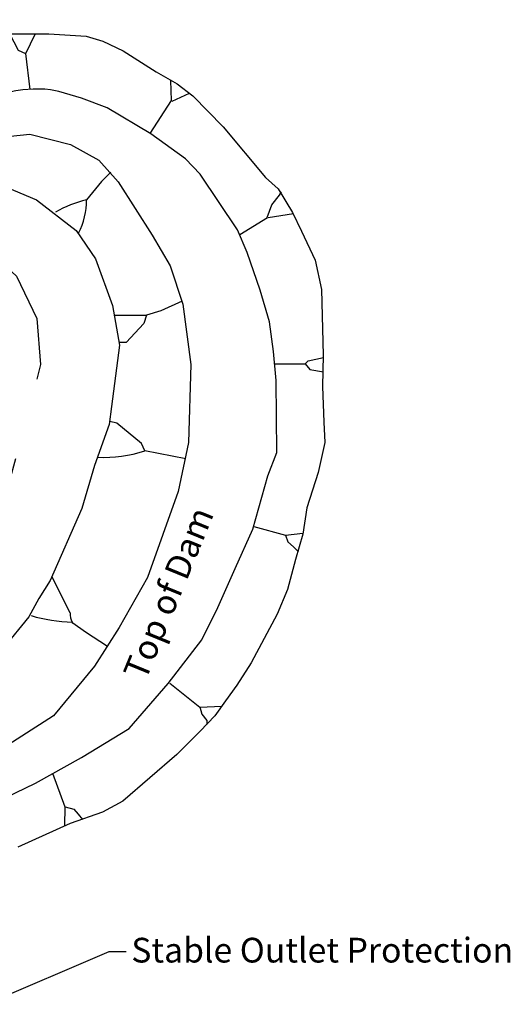
# Model space of a CAD drawing. Units: inches. Extents: x 0 to 11, y 0 to 8.5.
# Drawn here: x 5.6 to 7.1, y 3.7 to 6.7 of the extents above; entities that cross this region are included whole.
import ezdxf
from ezdxf.enums import TextEntityAlignment as Align

# ---------------------------------------------------------------- set-up
doc = ezdxf.new("R2010")
doc.units = ezdxf.units.IN
doc.header["$MEASUREMENT"] = 0
doc.linetypes.add('$$DASHED$$', pattern=[0.75, 0.5, -0.25])
doc.layers.add('2', color=7, linetype='CONTINUOUS')
doc.styles.add('ROMANS', font='romans')

msp = doc.modelspace()

# ---------------------------------------------------------------- linework, layer by layer
at = {"layer": '2', "color": 5, "linetype": 'Continuous'}
for p, q in [((6.0378, 6.4711), (6.0908, 6.4953)), ((6.3294, 6.1187), (6.406, 6.1307)), ((6.2432, 6.0669), (6.3276, 6.1187)), ((6.3486, 5.6739), (6.442, 5.6739)), ((6.0794, 5.3862), (5.9554, 5.4105)), ((5.7287, 4.9189), (5.6746, 5.0269))]:
    msp.add_line(p, q, dxfattribs=at)
at = {"layer": '2', "color": 5, "linetype": '$$DASHED$$', "flags": 128}
msp.add_lwpolyline([(2.7019, 7.0212), (2.8344, 6.9687), (2.8646, 6.929), (2.886, 6.8993), (2.8983, 6.8929), (2.9342, 6.8847), (3.0681, 6.816), (3.1799, 6.7816), (3.3561, 6.7355), (3.4757, 6.6792), (3.6833, 6.61), (3.8451, 6.5672), (4.0567, 6.5262), (4.3563, 6.452), (4.5079, 6.4069), (4.6136, 6.3575), (4.7558, 6.2491), (4.8317, 6.1537), (4.8668, 6.0956), (4.8923, 6.0635), (4.9287, 6.0455), (5.0171, 6.0483), (5.176, 6.0436), (5.2683, 6.0559), (5.3675, 6.0538), (5.4824, 6.0177), (5.5662, 5.9406), (5.6274, 5.8121), (5.6394, 5.6723), (5.5839, 5.4589), (5.537, 5.2896), (5.4736, 5.1252), (5.3673, 4.9742), (5.2182, 4.837), (5.0912, 4.7871), (4.8103, 4.7198), (4.5465, 4.727), (4.3098, 4.7535), (4.0538, 4.8511), (3.8717, 4.9546), (3.7485, 5.1429), (3.642, 5.3522), (3.5759, 5.5517), (3.5345, 5.6073), (3.4923, 5.6495), (3.449, 5.6662), (3.3545, 5.6594), (3.0745, 5.6366), (2.997, 5.6456), (2.9181, 5.6716), (2.7559, 5.7527), (2.6202, 5.8223), (2.602, 5.8347)], dxfattribs=at)
at = {"layer": '2', "color": 5, "linetype": 'Continuous'}
for points in [[(5.5161, 6.6756), (5.5832, 6.6756), (5.6641, 6.6756), (5.7778, 6.6687), (5.8277, 6.6532), (5.8896, 6.6239), (5.9895, 6.5602), (6.0532, 6.524), (6.1014, 6.4878), (6.1926, 6.3931), (6.3217, 6.2397), (6.3596, 6.2053), (6.4033, 6.1339), (6.4308, 6.0771), (6.4721, 5.9892), (6.4911, 5.8996), (6.4962, 5.7008), (6.4945, 5.6061), (6.4979, 5.4975), (6.5014, 5.4355), (6.4807, 5.3442), (6.4463, 5.2374), (6.4342, 5.1581), (6.4119, 5.0806), (6.3878, 4.9893), (6.3568, 4.9152), (6.2776, 4.767), (6.2346, 4.6998), (6.2001, 4.6516), (6.1674, 4.6068), (6.1227, 4.5603), (6.0521, 4.4896), (5.8886, 4.3473), (5.8266, 4.3146), (5.7285, 4.2801), (5.5701, 4.2078)], [(5.5948, 6.615), (5.572, 6.6245), (5.5457, 6.6754)], [(5.6073, 6.5067), (5.5948, 6.6159), (5.6224, 6.675)], [(5.9714, 6.3728), (6.0361, 6.4729), (6.0344, 6.5337)], [(5.6945, 6.501), (5.669, 6.5054), (5.6517, 6.5072), (5.617, 6.5079), (5.585, 6.5055), (5.5638, 6.5023), (5.5499, 6.4995), (5.5223, 6.4924), (5.4992, 6.4848), (5.4535, 6.4682), (5.3795, 6.4441), (5.3478, 6.4341)], [(5.4447, 4.3164), (5.6237, 4.4026), (5.7631, 4.4801), (5.9077, 4.568), (6.0265, 4.7041), (6.1282, 4.8367), (6.1764, 4.9349), (6.2297, 5.0538), (6.2831, 5.1727), (6.3279, 5.3346), (6.3554, 5.4053), (6.3537, 5.624), (6.3451, 5.7119), (6.3331, 5.8015), (6.3055, 5.898), (6.2659, 6.0117), (6.2367, 6.0806), (6.1231, 6.2494), (6.0783, 6.296), (5.9733, 6.3718), (5.8408, 6.451), (5.7633, 6.4803), (5.6945, 6.501)], [(5.4689, 6.3572), (5.6063, 6.371), (5.7301, 6.34), (5.816, 6.2919), (5.8745, 6.2265), (5.9776, 6.0648), (6.0326, 5.9719), (6.0704, 5.8549), (6.0945, 5.6726), (6.0876, 5.4352), (6.0566, 5.2872), (5.9638, 5.0259), (5.8779, 4.8745), (5.8023, 4.7576), (5.6785, 4.6062), (5.4998, 4.4926)], [(5.852, 6.2555), (5.8237, 6.2272), (5.7787, 6.1722)], [(5.4793, 6.2335), (5.6272, 6.1715), (5.7476, 6.0786), (5.8061, 5.9925), (5.8577, 5.8514), (5.8783, 5.7309), (5.8542, 5.545), (5.8473, 5.49), (5.8026, 5.366), (5.7648, 5.2352), (5.6685, 5.0171), (5.6341, 4.962), (5.6032, 4.9069), (5.5275, 4.814)], [(6.3262, 6.1179), (6.3406, 6.1566), (6.3638, 6.1859), (6.3699, 6.1963)], [(6.0685, 5.8649), (6.0037, 5.8355), (5.9604, 5.8222)], [(5.8646, 5.8222), (5.9604, 5.8222), (5.952, 5.7972), (5.8987, 5.7389), (5.8775, 5.7389)], [(6.442, 5.6739), (6.4504, 5.6839), (6.497, 5.6939)], [(6.442, 5.6739), (6.4554, 5.6572), (6.497, 5.6505)], [(5.9554, 5.4105), (5.9454, 5.4322), (5.8704, 5.4939), (5.8491, 5.4999)], [(6.2857, 5.1809), (6.3818, 5.1546), (6.4343, 5.1606)], [(6.3822, 5.1541), (6.3891, 5.1347), (6.4063, 5.1192), (6.421, 5.1041)], [(5.842, 4.8172), (5.7754, 4.8605), (5.737, 4.8872), (5.7354, 4.8905)], [(6.0308, 4.706), (6.1222, 4.6327), (6.1885, 4.6362)], [(6.1222, 4.6336), (6.1282, 4.612), (6.1429, 4.5922), (6.1429, 4.5801)], [(5.6752, 4.4327), (5.7123, 4.3301), (5.7114, 4.2732)], [(5.7136, 4.3301), (5.7403, 4.3232), (5.7536, 4.3081), (5.7666, 4.2917)]]:
    msp.add_lwpolyline(points, dxfattribs=at)
at = {"layer": '2', "color": 7, "linetype": 'Continuous'}
msp.add_lwpolyline([(5.4735, 3.7313), (5.8472, 3.8913), (5.8991, 3.8913)], dxfattribs=at)
at = {"layer": '2', "color": 5, "linetype": 'Continuous'}
for centre, radius, start, end in [((5.865, 5.8195), 0.3631, 103.7557, 119.7806), ((5.5549, 6.1726), 0.2238, 332.9946, 359.9041), ((5.8304, 5.7905), 0.4, 267.4257, 288.2085), ((5.7505, 5.3858), 0.4955, 253.5714, 268.248), ((5.784, 4.9169), 0.0553, 177.9854, 208.4956)]:
    msp.add_arc(centre, radius, start, end, dxfattribs=at)

# ---------------------------------------------------------------- texts
at = {"layer": '2', "color": 7, "linetype": 'Continuous', "style": 'ROMANS'}
msp.add_text('Top of Dam', height=0.075, rotation=67.7502, dxfattribs=at).set_placement((5.9228, 4.7241), align=Align.MIDDLE_LEFT)
msp.add_text('Stable Outlet Protection', height=0.075, dxfattribs=at).set_placement((5.9142, 3.8956), align=Align.MIDDLE_LEFT)

doc.saveas('drawing.dxf')
